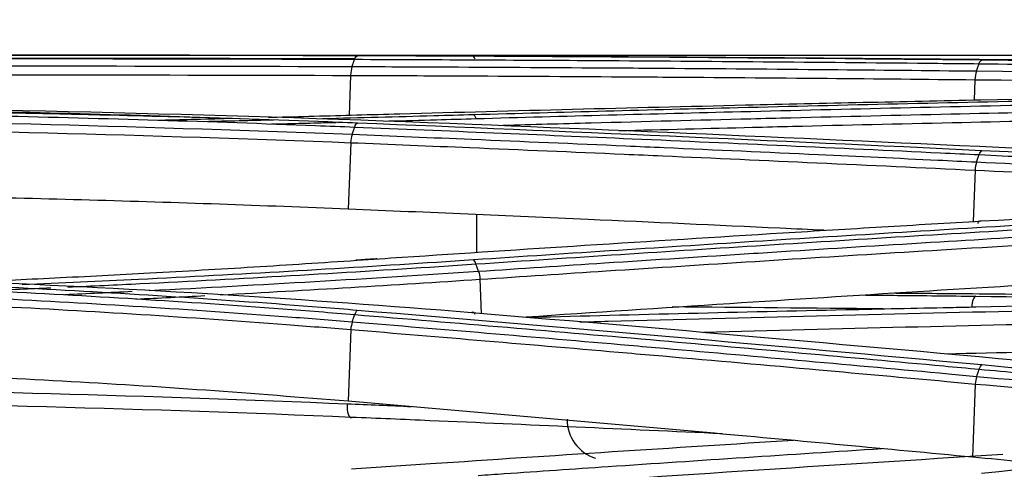
# Model space of a CAD drawing. Units: millimetres. Extents: x 0 to 4075, y 0 to 2906.
# Drawn here: x 1104 to 1140, y 1549 to 1565 of the extents above; entities that cross this region are included whole.
import ezdxf

# ---------------------------------------------------------------- set-up
doc = ezdxf.new("R2010")
doc.units = ezdxf.units.MM
doc.layers.add('LG-DIMENSION', color=7, linetype='Continuous')
doc.layers.add('LG-Product', color=3, linetype='Continuous')
doc.styles.add('GHS', font='txt')
doc.dimstyles.new('LG_DIM', dxfattribs={"dimtxt": 20, "dimasz": 20, "dimexe": 5, "dimexo": 10, "dimgap": 5, "dimtad": 1, "dimtoh": 1, "dimdec": 0, "dimzin": 0, "dimdsep": 46, "dimtxsty": 'GHS', "dimcen": 0.09, "dimclrd": 7, "dimclre": 7, "dimadec": 0, "dimazin": 0, "dimtfac": 1, "dimtdec": 0, "dimtofl": 0, "dimtmove": 0, "dimatfit": 0, "dimfxl": 30, "dimtolj": 1, "dimtzin": 0, "dimarcsym": 0})

# ---------------------------------------------------------------- blocks, each defined once
blk = doc.blocks.new('*D3')
at = {"layer": 'Defpoints', "color": 0, "transparency": 16777216}
for p in [(1475.7, 1629.218), (638.7, 1529.218), (1475.7, 1529.218)]:
    blk.add_point(p, dxfattribs=at)
at = {"layer": 'LG-DIMENSION', "color": 7, "lineweight": -2, "transparency": 16777216}
for p, q in [((638.7, 1539.218), (638.7, 1634.218)), ((1475.7, 1539.218), (1475.7, 1634.218)), ((658.7, 1629.218), (1455.7, 1629.218))]:
    blk.add_line(p, q, dxfattribs=at)
at = {"layer": 'LG-DIMENSION', "color": 7, "transparency": 16777216}
for points in [[(658.7, 1632.552), (658.7, 1625.885), (638.7, 1629.218)], [(1455.7, 1632.552), (1455.7, 1625.885), (1475.7, 1629.218)]]:
    blk.add_solid(points, dxfattribs=at)
at = {"layer": 'LG-DIMENSION', "color": 0, "transparency": 16777216, "insert": (1057.2, 1646.986), "char_height": 20, "attachment_point": 5, "style": 'GHS'}
blk.add_mtext('\\A1;837 [32 15/16]', dxfattribs=at)
blk = doc.blocks.new('*D6')
at = {"layer": 'Defpoints', "color": 0, "transparency": 16777216}
for p in [(1489.86, 1688.28), (632.548, 1509.275), (1489.86, 1421.273)]:
    blk.add_point(p, dxfattribs=at)
at = {"layer": 'LG-DIMENSION', "color": 7, "lineweight": -2, "transparency": 16777216}
for p, q in [((632.548, 1519.275), (632.548, 1693.28)), ((1489.86, 1431.273), (1489.86, 1693.28)), ((652.548, 1688.28), (1469.86, 1688.28))]:
    blk.add_line(p, q, dxfattribs=at)
at = {"layer": 'LG-DIMENSION', "color": 7, "transparency": 16777216}
for points in [[(652.548, 1691.613), (652.548, 1684.947), (632.548, 1688.28)], [(1469.86, 1691.613), (1469.86, 1684.947), (1489.86, 1688.28)]]:
    blk.add_solid(points, dxfattribs=at)
at = {"layer": 'LG-DIMENSION', "color": 0, "transparency": 16777216, "insert": (1052.199, 1706.048), "char_height": 20, "attachment_point": 5, "style": 'GHS'}
blk.add_mtext('\\A1;857 [33 3/4]', dxfattribs=at)
blk = doc.blocks.new('*D7')
at = {"layer": 'Defpoints', "color": 0, "transparency": 16777216}
for p in [(1056.692, 1604.024), (1473.7, 1256.218), (1643.513, 1256.218)]:
    blk.add_point(p, dxfattribs=at)
at = {"layer": 'LG-DIMENSION', "color": 7, "lineweight": -2, "transparency": 16777216}
for p, q in [((1066.692, 1604.024), (1648.513, 1604.024)), ((1643.513, 1584.024), (1643.513, 1276.218)), ((1483.7, 1256.218), (1648.513, 1256.218))]:
    blk.add_line(p, q, dxfattribs=at)
at = {"layer": 'LG-DIMENSION', "color": 7, "transparency": 16777216}
for points in [[(1640.179, 1584.024), (1646.846, 1584.024), (1643.513, 1604.024)], [(1640.179, 1276.218), (1646.846, 1276.218), (1643.513, 1256.218)]]:
    blk.add_solid(points, dxfattribs=at)
at = {"layer": 'LG-DIMENSION', "color": 0, "transparency": 16777216, "insert": (1625.745, 1404.836), "char_height": 20, "attachment_point": 5, "rotation": 90, "style": 'GHS'}
blk.add_mtext('\\A1;348 [13 11/16]', dxfattribs=at)

msp = doc.modelspace()

# ---------------------------------------------------------------- linework, layer by layer
at = {"layer": 'LG-Product', "color": 3, "linetype": 'Continuous'}
for p, q in [((1105.936, 1564.181), (1279.447, 1564.181)), ((1116.144, 1563.44), (1116.089, 1561.986)), ((1138.954, 1563.281), (1138.926, 1562.53)), ((1116.148, 1560.98), (1116.057, 1558.551)), ((1138.959, 1559.975), (1138.888, 1558.098)), ((1120.747, 1558.349), (1120.747, 1556.965)), ((1120.87, 1555.989), (1120.917, 1554.743)), ((1116.155, 1554.151), (1116.058, 1551.529)), ((1138.966, 1552.16), (1138.868, 1549.485))]:
    msp.add_line(p, q, dxfattribs=at)
msp.add_arc((1125.552, 1550.876), 1.5, 180, 252.2405, dxfattribs=at)
for centre, major_axis, ratio, start_param, end_param in [((1138.983, 1554.87), (0.006, 0.5), 0.311036, 0.036567, 1.383652), ((1116.174, 1551.438), (-0.021, -0.5), 0.310805, 4.72549, 6.417991)]:
    msp.add_ellipse(centre, major_axis=major_axis, ratio=ratio, start_param=start_param, end_param=end_param, dxfattribs=at)
for points, knots in [([(1116.395, 1564.156), (1115.888, 1564.158), (1115.38, 1564.159), (1112.833, 1564.168), (1110.778, 1564.172), (1106.64, 1564.179), (1104.557, 1564.181), (1101.416, 1564.182), (1100.366, 1564.183), (1098.262, 1564.183), (1097.208, 1564.184), (1095.734, 1564.184), (1095.316, 1564.184), (1094.898, 1564.184)], [0, 0, 0, 0, 0.072485, 0.072485, 0.362616, 0.362616, 0.652732, 0.652732, 0.797711, 0.797711, 0.942689, 0.942689, 1, 1, 1, 1]), ([(1094.915, 1564.058), (1095.311, 1564.058), (1095.708, 1564.058), (1097.158, 1564.058), (1098.209, 1564.058), (1100.307, 1564.057), (1101.354, 1564.056), (1104.486, 1564.054), (1106.564, 1564.052), (1110.69, 1564.045), (1112.74, 1564.041), (1115.28, 1564.032), (1115.787, 1564.03), (1116.292, 1564.028), (1116.292, 1564.028), (1116.292, 1564.028)], [0, 0, 0, 0, 0.054685, 0.054685, 0.20007, 0.20007, 0.345456, 0.345456, 0.636384, 0.636384, 0.927316, 0.927316, 0.999997, 0.999997, 1, 1, 1, 1]), ([(1116.3, 1564.042), (1114.914, 1564.046), (1113.522, 1564.048), (1111.086, 1564.052), (1110.044, 1564.053), (1106.909, 1564.056), (1104.806, 1564.057), (1101.641, 1564.058), (1100.583, 1564.058), (1098.442, 1564.058), (1097.359, 1564.058), (1096.274, 1564.058)], [0, 0, 0, 0, 0.211343, 0.211343, 0.368398, 0.368398, 0.682639, 0.682639, 0.839689, 0.839689, 1, 1, 1, 1]), ([(1116.292, 1564.028), (1117.841, 1564.022), (1119.389, 1564.015), (1122.486, 1564), (1124.034, 1563.991), (1127.585, 1563.968), (1129.588, 1563.953), (1133.594, 1563.92), (1135.597, 1563.902), (1138.101, 1563.877), (1138.601, 1563.872), (1139.102, 1563.866)], [0, 0, 0, 0, 0.203642, 0.203642, 0.407284, 0.407284, 0.670712, 0.670712, 0.934142, 0.934142, 1, 1, 1, 1]), ([(1139.005, 1563.589), (1137.207, 1563.608), (1135.408, 1563.626), (1131.606, 1563.66), (1129.603, 1563.676), (1127.1, 1563.693), (1126.599, 1563.697), (1124.095, 1563.713), (1122.092, 1563.725), (1118.791, 1563.741), (1117.493, 1563.747), (1116.195, 1563.752)], [0, 0, 0, 0, 0.236552, 0.236552, 0.500001, 0.500001, 0.565863, 0.565863, 0.829309, 0.829309, 1, 1, 1, 1]), ([(1139.102, 1563.866), (1139.102, 1563.866), (1139.102, 1563.866), (1140.952, 1563.847), (1142.821, 1563.827), (1146.58, 1563.79), (1148.471, 1563.772), (1152.428, 1563.739), (1154.498, 1563.723), (1158.653, 1563.697), (1160.74, 1563.686), (1164.924, 1563.671), (1167.022, 1563.666), (1169.643, 1563.664), (1170.168, 1563.664), (1170.692, 1563.664), (1170.692, 1563.664), (1170.692, 1563.664)], [0, 0, 0, 0, 0.000002, 0.000002, 0.181909, 0.181909, 0.363203, 0.363203, 0.559159, 0.559159, 0.75511, 0.75511, 0.951058, 0.951058, 0.999998, 0.999998, 1, 1, 1, 1]), ([(1116.144, 1563.44), (1117.442, 1563.435), (1118.739, 1563.43), (1122.04, 1563.414), (1124.043, 1563.403), (1126.547, 1563.387), (1127.047, 1563.383), (1129.551, 1563.366), (1131.554, 1563.35), (1135.356, 1563.317), (1137.155, 1563.3), (1138.954, 1563.281)], [0, 0, 0, 0, 0.170656, 0.170656, 0.43409, 0.43409, 0.499949, 0.499949, 0.763384, 0.763384, 1, 1, 1, 1]), ([(1116.362, 1561.993), (1116.888, 1562.008), (1117.414, 1562.023), (1120.045, 1562.095), (1122.15, 1562.151), (1126.36, 1562.257), (1128.465, 1562.309), (1132.003, 1562.391), (1133.436, 1562.424), (1136.303, 1562.486), (1137.736, 1562.517), (1139.169, 1562.546)], [0, 0, 0, 0, 0.0692, 0.0692, 0.346084, 0.346084, 0.622968, 0.622968, 0.811484, 0.811484, 1, 1, 1, 1]), ([(1143.438, 1562.55), (1142.952, 1562.54), (1142.465, 1562.53), (1140.032, 1562.479), (1138.085, 1562.436), (1134.192, 1562.348), (1132.245, 1562.301), (1128.687, 1562.213), (1127.075, 1562.172), (1123.852, 1562.087), (1122.241, 1562.043), (1120.629, 1561.998)], [0, 0, 0, 0, 0.064006, 0.064006, 0.320032, 0.320032, 0.576056, 0.576056, 0.788023, 0.788023, 1, 1, 1, 1]), ([(1094.047, 1562.134), (1094.164, 1562.133), (1094.28, 1562.131), (1096.379, 1562.101), (1098.356, 1562.067), (1101.306, 1562.008), (1102.287, 1561.986), (1105.223, 1561.918), (1107.171, 1561.865), (1111.04, 1561.748), (1112.962, 1561.682), (1115.345, 1561.59), (1115.82, 1561.571), (1116.295, 1561.552), (1116.295, 1561.552), (1116.295, 1561.552)], [0, 0, 0, 0, 0.015426, 0.015426, 0.278, 0.278, 0.409227, 0.409227, 0.671808, 0.671808, 0.934394, 0.934394, 0.999997, 0.999997, 1, 1, 1, 1]), ([(1112.125, 1561.853), (1110.557, 1561.899), (1108.981, 1561.942), (1106.292, 1562.007), (1105.181, 1562.033), (1101.839, 1562.103), (1099.599, 1562.143), (1096.265, 1562.193), (1095.177, 1562.207), (1094.087, 1562.22)], [0, 0, 0, 0, 0.26461, 0.26461, 0.449933, 0.449933, 0.820753, 0.820753, 1, 1, 1, 1]), ([(1116.392, 1561.694), (1115.916, 1561.713), (1115.44, 1561.732), (1113.051, 1561.824), (1111.124, 1561.889), (1107.245, 1562.007), (1105.292, 1562.059), (1102.348, 1562.128), (1101.365, 1562.149), (1098.407, 1562.208), (1096.425, 1562.242), (1094.329, 1562.272), (1094.221, 1562.273), (1094.113, 1562.275)], [0, 0, 0, 0, 0.065685, 0.065685, 0.328576, 0.328576, 0.591453, 0.591453, 0.722826, 0.722826, 0.98569, 0.98569, 1, 1, 1, 1]), ([(1120.728, 1561.861), (1122.34, 1561.906), (1123.951, 1561.95), (1127.174, 1562.035), (1128.786, 1562.077), (1132.344, 1562.165), (1134.291, 1562.212), (1138.184, 1562.301), (1140.131, 1562.344), (1142.565, 1562.395), (1143.051, 1562.405), (1143.538, 1562.415)], [0, 0, 0, 0, 0.211969, 0.211969, 0.423938, 0.423938, 0.679965, 0.679965, 0.935993, 0.935993, 1, 1, 1, 1]), ([(1143.635, 1562.137), (1141.78, 1562.099), (1139.925, 1562.059), (1136.123, 1561.974), (1134.177, 1561.929), (1131.743, 1561.869), (1131.256, 1561.857), (1128.823, 1561.797), (1126.876, 1561.747), (1123.861, 1561.666), (1122.792, 1561.637), (1121.723, 1561.607)], [0, 0, 0, 0, 0.253946, 0.253946, 0.520486, 0.520486, 0.587121, 0.587121, 0.85366, 0.85366, 1, 1, 1, 1]), ([(1109.126, 1561.804), (1109.468, 1561.813), (1109.809, 1561.821), (1110.611, 1561.841), (1111.071, 1561.852), (1111.53, 1561.864)], [0, 0, 0, 0, 0.425672, 0.425672, 1, 1, 1, 1]), ([(1113.15, 1561.906), (1113.189, 1561.907), (1113.229, 1561.908), (1114.303, 1561.936), (1115.335, 1561.964), (1116.362, 1561.993)], [0, 0, 0, 0, 0.036483, 0.036483, 1, 1, 1, 1]), ([(1113.257, 1561.664), (1113.314, 1561.665), (1113.371, 1561.666), (1114.161, 1561.686), (1114.892, 1561.704), (1115.621, 1561.723)], [0, 0, 0, 0, 0.072383, 0.072383, 1, 1, 1, 1]), ([(1120.629, 1561.998), (1120.148, 1561.985), (1119.666, 1561.971), (1117.835, 1561.921), (1116.479, 1561.885), (1115.118, 1561.851)], [0, 0, 0, 0, 0.263635, 0.263635, 1, 1, 1, 1]), ([(1117.54, 1561.773), (1118.121, 1561.789), (1118.7, 1561.804), (1119.763, 1561.834), (1120.246, 1561.847), (1120.728, 1561.861)], [0, 0, 0, 0, 0.544379, 0.544379, 1, 1, 1, 1]), ([(1125.947, 1561.42), (1127.572, 1561.463), (1129.198, 1561.504), (1131.31, 1561.556), (1131.797, 1561.568), (1134.23, 1561.627), (1136.177, 1561.672), (1139.978, 1561.756), (1141.832, 1561.796), (1143.685, 1561.834)], [0, 0, 0, 0, 0.27494, 0.27494, 0.357251, 0.357251, 0.686498, 0.686498, 1, 1, 1, 1]), ([(1116.295, 1561.552), (1117.984, 1561.484), (1119.673, 1561.414), (1123.052, 1561.272), (1124.741, 1561.199), (1128.308, 1561.043), (1130.186, 1560.959), (1133.942, 1560.788), (1135.819, 1560.7), (1138.166, 1560.588), (1138.635, 1560.566), (1139.105, 1560.543)], [0, 0, 0, 0, 0.222158, 0.222158, 0.444315, 0.444315, 0.691286, 0.691286, 0.938257, 0.938257, 1, 1, 1, 1]), ([(1139.007, 1560.264), (1138.538, 1560.287), (1138.069, 1560.309), (1136.146, 1560.401), (1134.691, 1560.469), (1131.359, 1560.623), (1129.481, 1560.708), (1127.134, 1560.812), (1126.664, 1560.832), (1124.317, 1560.935), (1122.439, 1561.015), (1119.106, 1561.155), (1117.652, 1561.215), (1116.197, 1561.274)], [0, 0, 0, 0, 0.061723, 0.061723, 0.253007, 0.253007, 0.5, 0.5, 0.561748, 0.561748, 0.808739, 0.808739, 1, 1, 1, 1]), ([(1116.148, 1560.98), (1117.601, 1560.921), (1119.053, 1560.862), (1122.383, 1560.723), (1124.261, 1560.643), (1126.609, 1560.541), (1127.078, 1560.52), (1129.426, 1560.417), (1131.303, 1560.332), (1135.107, 1560.157), (1137.033, 1560.067), (1138.959, 1559.975)], [0, 0, 0, 0, 0.190975, 0.190975, 0.437955, 0.437955, 0.4997, 0.4997, 0.746681, 0.746681, 1, 1, 1, 1]), ([(1139.105, 1560.543), (1139.105, 1560.543), (1139.105, 1560.543), (1140.232, 1560.489), (1141.366, 1560.437), (1143.644, 1560.337), (1144.789, 1560.29), (1146.888, 1560.209), (1147.842, 1560.175), (1149.756, 1560.109), (1150.717, 1560.078), (1153.606, 1559.991), (1155.544, 1559.941), (1158.461, 1559.88), (1159.435, 1559.862), (1161.386, 1559.83), (1162.363, 1559.816), (1165.298, 1559.782), (1167.26, 1559.768), (1169.711, 1559.762), (1170.202, 1559.762), (1170.692, 1559.762), (1170.692, 1559.762), (1170.692, 1559.762)], [0, 0, 0, 0, 0.000002, 0.000002, 0.110883, 0.110883, 0.221624, 0.221624, 0.313174, 0.313174, 0.404724, 0.404724, 0.587937, 0.587937, 0.679483, 0.679483, 0.771028, 0.771028, 0.954236, 0.954236, 0.999998, 0.999998, 1, 1, 1, 1]), ([(1138.959, 1559.975), (1138.959, 1559.975), (1138.959, 1559.975), (1140.8, 1559.889), (1142.659, 1559.807), (1145.48, 1559.693), (1146.433, 1559.657), (1149.301, 1559.552), (1151.227, 1559.49), (1153.646, 1559.424), (1154.13, 1559.411), (1156.559, 1559.35), (1158.512, 1559.31), (1161.448, 1559.264), (1162.427, 1559.251), (1165.367, 1559.218), (1167.332, 1559.205), (1169.762, 1559.199), (1170.227, 1559.198), (1170.692, 1559.198), (1170.692, 1559.198), (1170.692, 1559.198)], [0, 0, 0, 0, 0.000002, 0.000002, 0.180245, 0.180245, 0.271529, 0.271529, 0.454223, 0.454223, 0.49986, 0.49986, 0.682851, 0.682851, 0.774136, 0.774136, 0.956809, 0.956809, 0.999998, 0.999998, 1, 1, 1, 1]), ([(1170.692, 1559.483), (1170.228, 1559.484), (1169.764, 1559.484), (1167.338, 1559.491), (1165.377, 1559.504), (1162.442, 1559.537), (1161.465, 1559.55), (1158.534, 1559.596), (1156.584, 1559.636), (1154.16, 1559.698), (1153.676, 1559.711), (1151.262, 1559.777), (1149.339, 1559.84), (1146.476, 1559.944), (1145.525, 1559.981), (1142.706, 1560.096), (1140.848, 1560.178), (1139.008, 1560.264), (1139.007, 1560.264), (1139.007, 1560.264)], [0, 0, 0, 0, 0.043176, 0.043176, 0.225808, 0.225808, 0.317067, 0.317067, 0.500005, 0.500005, 0.545629, 0.545629, 0.728276, 0.728276, 0.819542, 0.819542, 0.999998, 0.999998, 1, 1, 1, 1]), ([(1116.057, 1558.551), (1114.492, 1558.613), (1111.37, 1558.736), (1106.623, 1558.883), (1101.847, 1559.005), (1097.038, 1559.103), (1093.808, 1559.147), (1092.193, 1559.17)], [0, 0, 0, 0, 0.201162, 0.401403, 0.601062, 0.80048, 1, 1, 1, 1]), ([(1133.439, 1557.777), (1132.907, 1557.802), (1132.375, 1557.827), (1129.501, 1557.962), (1127.16, 1558.069), (1121.898, 1558.304), (1118.978, 1558.429), (1116.057, 1558.551)], [0, 0, 0, 0, 0.091824, 0.091824, 0.495984, 0.495984, 1, 1, 1, 1]), ([(1116.37, 1556.683), (1116.924, 1556.72), (1117.479, 1556.758), (1120.253, 1556.942), (1122.473, 1557.087), (1127.107, 1557.384), (1129.52, 1557.536), (1133.141, 1557.758), (1134.348, 1557.831), (1136.762, 1557.976), (1137.97, 1558.048), (1139.177, 1558.118)], [0, 0, 0, 0, 0.072984, 0.072984, 0.365016, 0.365016, 0.682503, 0.682503, 0.841246, 0.841246, 1, 1, 1, 1]), ([(1143.441, 1558.13), (1142.987, 1558.103), (1142.534, 1558.076), (1140.267, 1557.942), (1138.453, 1557.833), (1134.825, 1557.612), (1133.012, 1557.499), (1129.437, 1557.273), (1127.676, 1557.16), (1124.154, 1556.931), (1122.393, 1556.814), (1120.632, 1556.696)], [0, 0, 0, 0, 0.059618, 0.059618, 0.298154, 0.298154, 0.53669, 0.53669, 0.76834, 0.76834, 1, 1, 1, 1]), ([(1120.725, 1556.547), (1122.486, 1556.665), (1124.247, 1556.782), (1127.769, 1557.012), (1129.53, 1557.125), (1133.105, 1557.351), (1134.919, 1557.464), (1138.547, 1557.686), (1140.361, 1557.795), (1142.628, 1557.929), (1143.082, 1557.956), (1143.535, 1557.982)], [0, 0, 0, 0, 0.231649, 0.231649, 0.463297, 0.463297, 0.701832, 0.701832, 0.940366, 0.940366, 1, 1, 1, 1]), ([(1143.633, 1557.704), (1143.316, 1557.685), (1143, 1557.667), (1141.012, 1557.55), (1139.34, 1557.449), (1135.854, 1557.237), (1134.04, 1557.125), (1131.773, 1556.982), (1131.319, 1556.954), (1129.052, 1556.81), (1127.238, 1556.693), (1123.891, 1556.474), (1122.357, 1556.372), (1120.823, 1556.269)], [0, 0, 0, 0, 0.041591, 0.041591, 0.261442, 0.261442, 0.5, 0.5, 0.55964, 0.55964, 0.798197, 0.798197, 1, 1, 1, 1]), ([(1120.87, 1555.989), (1122.407, 1556.092), (1123.945, 1556.194), (1127.296, 1556.413), (1129.109, 1556.529), (1131.377, 1556.672), (1131.83, 1556.701), (1134.097, 1556.843), (1135.911, 1556.955), (1139.71, 1557.185), (1141.695, 1557.304), (1143.681, 1557.42)], [0, 0, 0, 0, 0.202226, 0.202226, 0.440772, 0.440772, 0.500408, 0.500408, 0.738955, 0.738955, 1, 1, 1, 1]), ([(1102.049, 1555.888), (1103.148, 1555.935), (1104.244, 1555.986), (1106.499, 1556.096), (1107.659, 1556.156), (1110.084, 1556.29), (1111.35, 1556.363), (1113.869, 1556.518), (1115.123, 1556.599), (1116.37, 1556.683)], [0, 0, 0, 0, 0.226692, 0.226692, 0.4682, 0.4682, 0.733947, 0.733947, 1, 1, 1, 1]), ([(1120.632, 1556.696), (1120.185, 1556.666), (1119.738, 1556.636), (1117.496, 1556.49), (1115.69, 1556.378), (1112.057, 1556.169), (1110.23, 1556.071), (1106.983, 1555.911), (1105.567, 1555.846), (1104.146, 1555.785)], [0, 0, 0, 0, 0.082805, 0.082805, 0.414159, 0.414159, 0.745501, 0.745501, 1, 1, 1, 1]), ([(1105.819, 1555.705), (1106.701, 1555.745), (1107.581, 1555.786), (1110.299, 1555.92), (1112.131, 1556.018), (1115.772, 1556.228), (1117.582, 1556.34), (1119.829, 1556.487), (1120.277, 1556.516), (1120.725, 1556.547)], [0, 0, 0, 0, 0.174899, 0.174899, 0.541622, 0.541622, 0.908354, 0.908354, 1, 1, 1, 1]), ([(1082.841, 1556.128), (1083.456, 1556.123), (1084.071, 1556.118), (1086.677, 1556.088), (1088.666, 1556.054), (1091.567, 1555.987), (1092.484, 1555.963), (1095.231, 1555.885), (1097.057, 1555.823), (1100.694, 1555.678), (1102.505, 1555.595), (1106.108, 1555.407), (1107.901, 1555.303), (1111.462, 1555.072), (1113.231, 1554.944), (1115.425, 1554.771), (1115.862, 1554.735), (1116.299, 1554.699), (1116.299, 1554.699), (1116.299, 1554.699)], [0, 0, 0, 0, 0.054111, 0.054111, 0.22936, 0.22936, 0.310449, 0.310449, 0.472695, 0.472695, 0.634946, 0.634946, 0.7972, 0.7972, 0.959458, 0.959458, 0.999998, 0.999998, 1, 1, 1, 1]), ([(1116.391, 1554.851), (1115.953, 1554.888), (1115.514, 1554.923), (1113.315, 1555.097), (1111.541, 1555.224), (1107.972, 1555.456), (1106.175, 1555.56), (1102.563, 1555.747), (1100.747, 1555.83), (1097.102, 1555.975), (1095.271, 1556.038), (1092.518, 1556.116), (1091.599, 1556.14), (1088.691, 1556.206), (1086.697, 1556.241), (1084.25, 1556.268), (1083.798, 1556.273), (1083.347, 1556.277)], [0, 0, 0, 0, 0.041142, 0.041142, 0.205793, 0.205793, 0.370435, 0.370435, 0.53507, 0.53507, 0.6997, 0.6997, 0.781979, 0.781979, 0.959806, 0.959806, 1, 1, 1, 1]), ([(1116.202, 1554.423), (1116.202, 1554.423), (1116.202, 1554.423), (1115.422, 1554.486), (1114.64, 1554.548), (1112.094, 1554.741), (1110.32, 1554.864), (1106.751, 1555.089), (1104.955, 1555.191), (1101.342, 1555.372), (1099.524, 1555.451), (1097.244, 1555.537), (1096.788, 1555.553), (1094.508, 1555.632), (1092.676, 1555.684), (1089.004, 1555.768), (1087.163, 1555.8), (1084.176, 1555.836), (1083.031, 1555.847), (1081.885, 1555.854)], [0, 0, 0, 0, 0.000002, 0.000002, 0.070546, 0.070546, 0.228827, 0.228827, 0.387047, 0.387047, 0.545623, 0.545623, 0.585172, 0.585172, 0.743448, 0.743448, 0.901717, 0.901717, 1, 1, 1, 1]), ([(1102.726, 1555.573), (1102.788, 1555.575), (1102.85, 1555.578), (1103.673, 1555.611), (1104.433, 1555.643), (1105.191, 1555.677)], [0, 0, 0, 0, 0.075286, 0.075286, 1, 1, 1, 1]), ([(1143.736, 1555.951), (1141.445, 1555.814), (1139.155, 1555.675), (1134.574, 1555.389), (1132.284, 1555.243), (1127.515, 1554.934), (1125.037, 1554.769), (1122.559, 1554.601)], [0, 0, 0, 0, 0.32443, 0.32443, 0.648861, 0.648861, 1, 1, 1, 1]), ([(1080.972, 1555.585), (1082.419, 1555.578), (1083.865, 1555.566), (1087.15, 1555.526), (1088.988, 1555.494), (1092.654, 1555.411), (1094.483, 1555.359), (1096.76, 1555.28), (1097.215, 1555.264), (1099.492, 1555.178), (1101.307, 1555.099), (1104.914, 1554.918), (1106.707, 1554.816), (1110.27, 1554.592), (1112.042, 1554.469), (1114.588, 1554.276), (1115.373, 1554.214), (1116.155, 1554.151), (1116.155, 1554.151), (1116.155, 1554.151)], [0, 0, 0, 0, 0.121103, 0.121103, 0.275314, 0.275314, 0.429523, 0.429523, 0.468055, 0.468055, 0.622554, 0.622554, 0.776708, 0.776708, 0.930928, 0.930928, 0.999998, 0.999998, 1, 1, 1, 1]), ([(1134.953, 1555.413), (1135.345, 1555.409), (1135.737, 1555.405), (1137.081, 1555.391), (1138.032, 1555.381), (1138.983, 1555.37)], [0, 0, 0, 0, 0.291719, 0.291719, 1, 1, 1, 1]), ([(1143.619, 1555.405), (1143.302, 1555.408), (1142.986, 1555.411), (1141.402, 1555.427), (1140.135, 1555.439), (1137.873, 1555.459), (1136.878, 1555.467), (1135.883, 1555.475)], [0, 0, 0, 0, 0.122829, 0.122829, 0.614144, 0.614144, 1, 1, 1, 1]), ([(1138.983, 1554.967), (1138.667, 1554.96), (1138.35, 1554.954), (1136.767, 1554.921), (1135.5, 1554.894), (1130.398, 1554.782), (1126.563, 1554.69), (1122.729, 1554.591)], [0, 0, 0, 0, 0.058446, 0.058446, 0.29223, 0.29223, 1, 1, 1, 1]), ([(1124.514, 1554.427), (1124.863, 1554.437), (1125.211, 1554.447), (1130.625, 1554.596), (1135.692, 1554.723), (1141.712, 1554.858), (1142.666, 1554.878), (1143.619, 1554.899)], [0, 0, 0, 0, 0.054687, 0.054687, 0.850299, 0.850299, 1, 1, 1, 1]), ([(1116.299, 1554.699), (1118.157, 1554.545), (1120.014, 1554.39), (1123.728, 1554.074), (1125.584, 1553.914), (1129.17, 1553.601), (1130.899, 1553.448), (1134.357, 1553.137), (1136.085, 1552.98), (1138.246, 1552.781), (1138.678, 1552.742), (1139.11, 1552.702)], [0, 0, 0, 0, 0.244173, 0.244173, 0.488345, 0.488345, 0.715747, 0.715747, 0.943149, 0.943149, 1, 1, 1, 1]), ([(1139.013, 1552.427), (1138.67, 1552.459), (1138.326, 1552.491), (1134.526, 1552.841), (1131.068, 1553.151), (1127.177, 1553.491), (1126.745, 1553.529), (1124.583, 1553.717), (1122.854, 1553.865), (1119.483, 1554.15), (1117.843, 1554.287), (1116.202, 1554.423)], [0, 0, 0, 0, 0.045144, 0.045144, 0.499999, 0.499999, 0.556855, 0.556855, 0.784281, 0.784281, 1, 1, 1, 1]), ([(1116.155, 1554.151), (1117.792, 1554.016), (1119.429, 1553.879), (1122.795, 1553.595), (1124.524, 1553.447), (1126.686, 1553.26), (1127.118, 1553.222), (1129.454, 1553.019), (1131.356, 1552.85), (1134.814, 1552.54), (1136.369, 1552.399), (1138.272, 1552.224), (1138.619, 1552.192), (1138.966, 1552.16), (1138.966, 1552.16), (1138.966, 1552.16)], [0, 0, 0, 0, 0.215197, 0.215197, 0.442613, 0.442613, 0.499466, 0.499466, 0.749731, 0.749731, 0.954298, 0.954298, 0.999998, 0.999998, 1, 1, 1, 1]), ([(1116.058, 1551.529), (1114.328, 1551.667), (1110.877, 1551.944), (1105.618, 1552.273), (1100.32, 1552.542), (1094.976, 1552.747), (1089.587, 1552.891), (1084.154, 1552.98), (1080.516, 1552.991), (1078.692, 1552.996)], [0, 0, 0, 0, 0.143372, 0.286056, 0.428359, 0.570592, 0.713069, 0.856101, 1, 1, 1, 1]), ([(1170.692, 1550.951), (1169.819, 1550.951), (1168.946, 1550.955), (1166.275, 1550.976), (1164.476, 1551.004), (1161.785, 1551.066), (1160.89, 1551.091), (1159.099, 1551.147), (1158.204, 1551.178), (1156.417, 1551.249), (1155.525, 1551.287), (1154.191, 1551.351), (1153.748, 1551.373), (1151.534, 1551.487), (1149.771, 1551.592), (1147.145, 1551.768), (1146.272, 1551.83), (1143.253, 1552.056), (1141.121, 1552.235), (1139.013, 1552.427), (1139.013, 1552.427), (1139.013, 1552.427)], [0, 0, 0, 0, 0.081161, 0.081161, 0.248577, 0.248577, 0.332239, 0.332239, 0.416079, 0.416079, 0.499985, 0.499985, 0.541812, 0.541812, 0.709239, 0.709239, 0.792907, 0.792907, 0.999998, 0.999998, 1, 1, 1, 1]), ([(1139.11, 1552.702), (1139.11, 1552.702), (1139.11, 1552.702), (1140.138, 1552.606), (1141.172, 1552.515), (1143.248, 1552.341), (1144.291, 1552.258), (1146.207, 1552.114), (1147.079, 1552.052), (1149.704, 1551.875), (1151.467, 1551.769), (1154.123, 1551.631), (1155.01, 1551.588), (1156.789, 1551.51), (1157.68, 1551.474), (1160.359, 1551.378), (1162.152, 1551.327), (1165.743, 1551.255), (1167.543, 1551.234), (1169.792, 1551.225), (1170.242, 1551.224), (1170.692, 1551.224), (1170.692, 1551.224), (1170.692, 1551.224)], [0, 0, 0, 0, 0.000002, 0.000002, 0.101293, 0.101293, 0.202474, 0.202474, 0.286398, 0.286398, 0.454339, 0.454339, 0.538259, 0.538259, 0.622179, 0.622179, 0.790114, 0.790114, 0.958047, 0.958047, 0.999998, 0.999998, 1, 1, 1, 1]), ([(1138.966, 1552.16), (1138.966, 1552.16), (1138.966, 1552.16), (1141.074, 1551.969), (1143.206, 1551.791), (1146.226, 1551.566), (1147.1, 1551.505), (1149.731, 1551.329), (1151.498, 1551.224), (1153.716, 1551.11), (1154.16, 1551.089), (1155.496, 1551.025), (1156.39, 1550.987), (1158.181, 1550.917), (1159.077, 1550.885), (1160.871, 1550.83), (1161.769, 1550.805), (1164.464, 1550.743), (1166.266, 1550.715), (1168.943, 1550.694), (1169.818, 1550.691), (1170.692, 1550.69), (1170.692, 1550.69), (1170.692, 1550.69)], [0, 0, 0, 0, 0.000002, 0.000002, 0.206742, 0.206742, 0.290442, 0.290442, 0.457943, 0.457943, 0.499788, 0.499788, 0.583734, 0.583734, 0.667614, 0.667614, 0.751315, 0.751315, 0.918802, 0.918802, 0.999998, 0.999998, 1, 1, 1, 1]), ([(1138.868, 1549.485), (1135.723, 1549.783), (1132.579, 1550.074), (1127.204, 1550.561), (1124.976, 1550.759), (1120.517, 1551.149), (1118.288, 1551.34), (1116.058, 1551.529)], [0, 0, 0, 0, 0.41372, 0.41372, 0.706859, 0.706859, 1, 1, 1, 1]), ([(1129.728, 1550.34), (1126.166, 1550.507), (1122.604, 1550.667), (1118.086, 1550.862), (1117.13, 1550.902), (1116.174, 1550.942)], [0, 0, 0, 0, 0.788453, 0.788453, 1, 1, 1, 1]), ([(1132.326, 1550.096), (1127.905, 1549.822), (1123.484, 1549.536), (1118.101, 1549.174), (1117.137, 1549.109), (1116.174, 1549.043)], [0, 0, 0, 0, 0.821013, 0.821013, 1, 1, 1, 1]), ([(1120.81, 1548.819), (1121.126, 1548.841), (1121.442, 1548.863), (1123.022, 1548.973), (1124.286, 1549.059), (1128.882, 1549.371), (1132.214, 1549.59), (1135.547, 1549.803)], [0, 0, 0, 0, 0.064349, 0.064349, 0.321748, 0.321748, 1, 1, 1, 1])]:
    msp.add_open_spline(points, degree=3, knots=knots, dxfattribs=at)
for points, degree in [([(1095.446, 1564.184), (1103.97, 1564.186), (1112.412, 1564.185), (1120.588, 1564.152)], 3), ([(1116.195, 1563.752), (1116.292, 1564.028)], 1), ([(1116.292, 1564.028), (1116.321, 1564.108), (1116.358, 1564.154), (1116.395, 1564.156)], 3), ([(1139.204, 1563.997), (1131.601, 1564.076), (1123.998, 1564.127), (1116.395, 1564.156)], 3), ([(1120.691, 1564.029), (1120.663, 1564.109), (1120.626, 1564.154), (1120.588, 1564.152)], 3), ([(1120.588, 1564.152), (1128.191, 1564.122), (1135.793, 1564.069), (1143.396, 1563.987)], 3), ([(1139.102, 1563.866), (1139.13, 1563.946), (1139.167, 1563.993), (1139.204, 1563.997)], 3), ([(1170.692, 1563.797), (1159.926, 1563.797), (1149.43, 1563.89), (1139.204, 1563.997)], 3), ([(1116.195, 1563.752), (1109.217, 1563.77), (1102.033, 1563.782), (1094.757, 1563.783)], 3), ([(1116.196, 1563.752), (1116.168, 1563.672), (1116.149, 1563.559), (1116.144, 1563.44)], 3), ([(1139.006, 1563.589), (1138.978, 1563.51), (1138.959, 1563.398), (1138.954, 1563.281)], 3), ([(1139.005, 1563.589), (1139.102, 1563.866)], 1), ([(1170.692, 1563.387), (1159.943, 1563.395), (1149.219, 1563.491), (1139.005, 1563.589)], 3), ([(1094.671, 1563.47), (1101.96, 1563.469), (1109.158, 1563.457), (1116.144, 1563.44)], 3), ([(1138.954, 1563.281), (1149.178, 1563.184), (1159.935, 1563.09), (1170.692, 1563.081)], 3), ([(1139.169, 1562.546), (1145.708, 1562.68), (1152.358, 1562.751), (1159.116, 1562.788)], 3), ([(1094.145, 1562.326), (1103.101, 1562.217), (1111.945, 1562.009), (1120.581, 1561.658)], 3), ([(1116.197, 1561.274), (1108.953, 1561.557), (1101.485, 1561.754), (1093.921, 1561.858)], 3), ([(1113.333, 1561.806), (1112.493, 1561.786), (1111.65, 1561.766), (1110.806, 1561.746)], 3), ([(1120.728, 1561.861), (1120.701, 1561.94), (1120.665, 1561.989), (1120.629, 1561.998)], 3), ([(1093.785, 1561.564), (1101.381, 1561.461), (1108.885, 1561.264), (1116.148, 1560.98)], 3), ([(1116.197, 1561.274), (1116.295, 1561.552)], 1), ([(1116.295, 1561.552), (1116.322, 1561.63), (1116.357, 1561.681), (1116.392, 1561.694)], 3), ([(1139.201, 1560.687), (1131.599, 1561.053), (1123.996, 1561.388), (1116.392, 1561.694)], 3), ([(1120.581, 1561.658), (1128.185, 1561.349), (1135.788, 1561.011), (1143.389, 1560.644)], 3), ([(1116.201, 1561.273), (1116.173, 1561.195), (1116.153, 1561.09), (1116.145, 1560.98)], 3), ([(1139.105, 1560.543), (1139.132, 1560.621), (1139.166, 1560.672), (1139.201, 1560.687)], 3), ([(1170.692, 1559.909), (1159.919, 1559.908), (1149.423, 1560.195), (1139.201, 1560.687)], 3), ([(1139.007, 1560.264), (1139.105, 1560.543)], 1), ([(1139.011, 1560.264), (1138.984, 1560.187), (1138.964, 1560.083), (1138.955, 1559.975)], 3), ([(1139.177, 1558.118), (1145.77, 1558.506), (1152.58, 1558.749), (1159.487, 1558.875)], 3), ([(1139.062, 1558.026), (1139.092, 1558.107), (1139.134, 1558.141), (1139.177, 1558.118)], 3), ([(1117.116, 1556.733), (1116.336, 1556.683)], 1), ([(1120.725, 1556.547), (1120.698, 1556.623), (1120.665, 1556.676), (1120.632, 1556.696)], 3), ([(1083.56, 1556.361), (1096.195, 1556.264), (1108.533, 1555.774), (1120.571, 1554.774)], 3), ([(1120.823, 1556.269), (1120.725, 1556.547)], 1), ([(1120.823, 1556.269), (1116.866, 1556.007), (1112.848, 1555.77), (1108.786, 1555.567)], 3), ([(1111.379, 1555.421), (1114.576, 1555.592), (1117.743, 1555.783), (1120.87, 1555.989)], 3), ([(1120.823, 1556.269), (1120.846, 1556.192), (1120.863, 1556.093), (1120.87, 1555.989)], 3), ([(1108.164, 1555.537), (1107.348, 1555.497), (1106.529, 1555.458), (1105.71, 1555.421)], 3), ([(1108.305, 1555.264), (1109.147, 1555.306), (1109.988, 1555.348), (1110.826, 1555.392)], 3), ([(1138.983, 1555.37), (1144.92, 1555.302), (1150.984, 1555.237), (1157.176, 1555.197)], 3), ([(1135.59, 1554.905), (1133.025, 1554.931), (1130.461, 1554.955), (1127.896, 1554.975)], 3), ([(1157.176, 1555.197), (1150.984, 1555.156), (1144.919, 1555.087), (1138.983, 1554.967)], 3), ([(1116.202, 1554.423), (1116.299, 1554.699)], 1), ([(1116.299, 1554.699), (1116.326, 1554.774), (1116.358, 1554.828), (1116.391, 1554.851)], 3), ([(1139.2, 1552.856), (1131.6, 1553.559), (1123.997, 1554.224), (1116.391, 1554.851)], 3), ([(1120.691, 1554.698), (1120.661, 1554.778), (1120.616, 1554.806), (1120.571, 1554.774)], 3), ([(1120.571, 1554.774), (1128.176, 1554.143), (1135.779, 1553.475), (1143.377, 1552.767)], 3), ([(1116.208, 1554.422), (1116.181, 1554.347), (1116.16, 1554.251), (1116.149, 1554.151)], 3), ([(1143.775, 1554.4), (1138.866, 1554.295), (1133.957, 1554.177), (1129.048, 1554.048)], 3), ([(1137.901, 1553.266), (1139.859, 1553.312), (1141.817, 1553.356), (1143.775, 1553.398)], 3), ([(1139.11, 1552.702), (1139.137, 1552.776), (1139.168, 1552.83), (1139.2, 1552.856)], 3), ([(1170.692, 1551.381), (1159.989, 1551.378), (1149.328, 1551.916), (1139.2, 1552.856)], 3), ([(1139.013, 1552.427), (1138.991, 1552.352), (1138.974, 1552.258), (1138.966, 1552.16)], 3), ([(1139.013, 1552.427), (1139.11, 1552.702)], 1), ([(1094.22, 1552.038), (1101.597, 1551.929), (1108.865, 1551.741), (1116.018, 1551.438)], 3), ([(1116.174, 1550.942), (1108.808, 1551.253), (1101.321, 1551.442), (1093.72, 1551.55)], 3), ([(1116.018, 1551.438), (1116.802, 1551.405), (1117.586, 1551.372), (1118.369, 1551.338)], 3), ([(1139.188, 1548.899), (1145.984, 1549.626), (1152.914, 1550.079), (1159.973, 1550.308)], 3), ([(1139.969, 1549.581), (1133.633, 1549.187), (1127.298, 1548.771), (1120.965, 1548.33)], 3), ([(1142.572, 1549.154), (1141.331, 1549.259), (1140.1, 1549.372), (1138.868, 1549.485)], 3)]:
    msp.add_open_spline(points, degree=degree, dxfattribs=at)

# ---------------------------------------------------------------- dimensions: what is measured, and where the dimension line sits
at = {"layer": 'LG-DIMENSION'}
dim = msp.add_linear_dim(base=(1489.86, 1688.28), p1=(632.548, 1509.275), p2=(1489.86, 1421.273), dimstyle='LG_DIM', dxfattribs=at)
dim.commit()
dim.dimension.update_dxf_attribs({"geometry": '*D6', "text_midpoint": (1052.199, 1688.28), "dimtype": 160})
dim = msp.add_linear_dim(base=(1475.7, 1629.218), p1=(638.7, 1529.218), p2=(1475.7, 1529.218), dimstyle='LG_DIM', dxfattribs=at)
dim.commit()
dim.dimension.update_dxf_attribs({"geometry": '*D3', "text_midpoint": (1057.2, 1646.986)})
dim = msp.add_linear_dim(base=(1643.513, 1256.218), p1=(1056.692, 1604.024), p2=(1473.7, 1256.218), angle=90, dimstyle='LG_DIM', dxfattribs=at)
dim.commit()
dim.dimension.update_dxf_attribs({"geometry": '*D7', "text_midpoint": (1643.513, 1404.836), "dimtype": 160})

doc.saveas('drawing.dxf')
